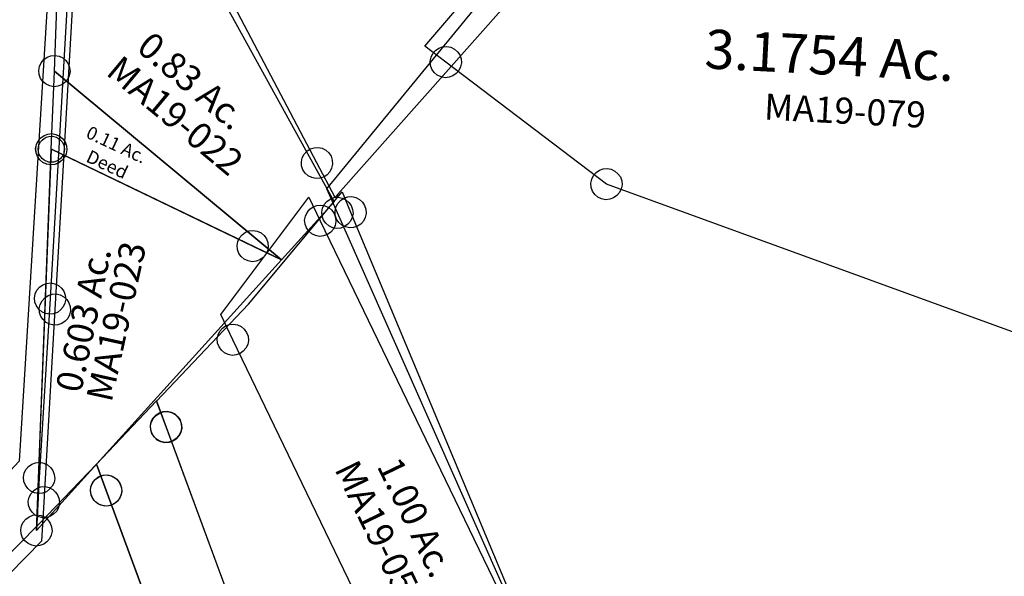
# Model space of a CAD drawing. Units: feet. Extents: x 1965555 to 2006441, y 570325 to 608120.
# Drawn here: x 1973921 to 1974675, y 586946 to 587372 of the extents above; entities that cross this region are included whole.
import ezdxf
from ezdxf.enums import TextEntityAlignment as Align

# ---------------------------------------------------------------- set-up
doc = ezdxf.new("R2010")
doc.units = ezdxf.units.FT
doc.header["$MEASUREMENT"] = 0
doc.linetypes.add('ACAD_ISO02W100', pattern=[15, 12, -3])
for name, color, linetype in [("1880's", 4, 'CONTINUOUS'), ('DEED', 30, 'CONTINUOUS'), ('SURVEY', 2, 'CONTINUOUS')]:
    doc.layers.add(name, color=color, linetype=linetype)
doc.styles.get("Standard").update_dxf_attribs({"font": 'romans.shx', "height": 400})

# ---------------------------------------------------------------- blocks, each defined once
blk = doc.blocks.new('MARIONMAA$C480E1AAC')
at = {"layer": 'SURVEY', "color": 2}
for p, q in [((3.09, 884.18), (156.32, 1089.26)), ((12, 866.28), (3.09, 884.18)), ((3.6, 874.68), (6, 876.6)), ((6, 876.6), (8.88, 877.8)), ((8.88, 877.8), (12, 878.28)), ((12, 878.28), (15.12, 877.8)), ((15.12, 877.8), (18, 876.6)), ((18, 876.6), (20.4, 874.68)), ((0, 866.28), (0.48, 869.4)), ((0.48, 869.4), (1.68, 872.28)), ((1.68, 872.28), (3.6, 874.68)), ((20.4, 874.68), (22.32, 872.28)), ((22.32, 872.28), (23.52, 869.4)), ((23.52, 869.4), (24, 866.28)), ((0.48, 863.16), (0, 866.28)), ((1.68, 860.28), (0.48, 863.16)), ((3.6, 857.88), (1.68, 860.28)), ((210.26, 467.83), (12, 866.28)), ((22.32, 860.28), (20.4, 857.88)), ((23.52, 863.16), (22.32, 860.28)), ((24, 866.28), (23.52, 863.16)), ((6, 855.96), (3.6, 857.88)), ((8.88, 854.76), (6, 855.96)), ((12, 854.28), (8.88, 854.76)), ((15.12, 854.76), (12, 854.28)), ((18, 855.96), (15.12, 854.76)), ((20.4, 857.88), (18, 855.96))]:
    blk.add_line(p, q, dxfattribs=at)
blk = doc.blocks.new('MARIONMAA$C09B73A1B')
at = {"layer": 'SURVEY', "color": 2}
for p, q in [((0.48, 307.55), (1.68, 310.43)), ((1.68, 310.43), (3.6, 312.83)), ((3.6, 312.83), (6, 314.75)), ((6, 314.75), (8.88, 315.95)), ((8.88, 315.95), (12, 316.43)), ((12, 316.43), (15.12, 315.95)), ((15.12, 315.95), (18, 314.75)), ((18, 314.75), (20.4, 312.83)), ((20.4, 312.83), (22.32, 310.43)), ((22.32, 310.43), (23.52, 307.55)), ((0, 304.43), (0.48, 307.55)), ((0.48, 301.31), (0, 304.43)), ((12, 12), (12, 304.43)), ((12, 304.43), (169.05, 236.28)), ((23.52, 307.55), (24, 304.43)), ((24, 304.43), (23.52, 301.31)), ((1.68, 298.43), (0.48, 301.31)), ((3.6, 296.03), (1.68, 298.43)), ((6, 294.11), (3.6, 296.03)), ((20.4, 296.03), (18, 294.11)), ((22.32, 298.43), (20.4, 296.03)), ((23.52, 301.31), (22.32, 298.43)), ((8.88, 292.91), (6, 294.11)), ((12, 292.43), (8.88, 292.91)), ((15.12, 292.91), (12, 292.43)), ((18, 294.11), (15.12, 292.91)), ((157.53, 239.4), (158.73, 242.28)), ((158.73, 242.28), (160.65, 244.68)), ((160.65, 244.68), (163.05, 246.6)), ((163.05, 246.6), (165.93, 247.8)), ((165.93, 247.8), (169.05, 248.28)), ((169.05, 248.28), (172.17, 247.8)), ((172.17, 247.8), (175.05, 246.6)), ((175.05, 246.6), (177.45, 244.68)), ((177.45, 244.68), (179.37, 242.28)), ((179.37, 242.28), (180.57, 239.4)), ((157.05, 236.28), (157.53, 239.4)), ((157.53, 233.16), (157.05, 236.28)), ((169.05, 236.28), (191.57, 226.51)), ((180.57, 239.4), (181.05, 236.28)), ((181.05, 236.28), (180.57, 233.16)), ((191.57, 226.51), (12, 12)), ((158.73, 230.28), (157.53, 233.16)), ((160.65, 227.88), (158.73, 230.28)), ((163.05, 225.96), (160.65, 227.88)), ((177.45, 227.88), (175.05, 225.96)), ((179.37, 230.28), (177.45, 227.88)), ((180.57, 233.16), (179.37, 230.28)), ((165.93, 224.76), (163.05, 225.96)), ((169.05, 224.28), (165.93, 224.76)), ((172.17, 224.76), (169.05, 224.28)), ((175.05, 225.96), (172.17, 224.76)), ((6, 22.32), (8.88, 23.52)), ((8.88, 23.52), (12, 24)), ((12, 24), (15.12, 23.52)), ((15.12, 23.52), (18, 22.32)), ((0, 12), (0.48, 15.12)), ((0.48, 15.12), (1.68, 18)), ((1.68, 18), (3.6, 20.4)), ((3.6, 20.4), (6, 22.32)), ((18, 22.32), (20.4, 20.4)), ((20.4, 20.4), (22.32, 18)), ((22.32, 18), (23.52, 15.12)), ((23.52, 15.12), (24, 12)), ((0.48, 8.88), (0, 12)), ((1.68, 6), (0.48, 8.88)), ((23.52, 8.88), (22.32, 6)), ((24, 12), (23.52, 8.88)), ((3.6, 3.6), (1.68, 6)), ((6, 1.68), (3.6, 3.6)), ((8.88, 0.48), (6, 1.68)), ((12, 0), (8.88, 0.48)), ((15.12, 0.48), (12, 0)), ((18, 1.68), (15.12, 0.48)), ((20.4, 3.6), (18, 1.68)), ((22.32, 6), (20.4, 3.6))]:
    blk.add_line(p, q, dxfattribs=at)
at = {"layer": 'SURVEY', "color": 1, "lineweight": -2, "ltscale": 10}
blk.add_text('MA19-023', height=20, rotation=79.7777, dxfattribs=at).set_placement((76.7, 172.69), align=Align.CENTER)
at = {"layer": 'SURVEY', "color": 2}
blk.add_text('0.603 Ac.', height=20, rotation=80.18619, dxfattribs=at).set_placement((51.57, 173.29), align=Align.CENTER)
blk = doc.blocks.new('MARIONMAA$C4E3401BB')
at = {"layer": 'SURVEY', "color": 2}
for p, q in [((2.96, 622.17), (44.91, 674.26)), ((44.91, 674.26), (53.95, 654.81)), ((45.55, 663.21), (47.95, 665.13)), ((47.95, 665.13), (50.83, 666.33)), ((50.83, 666.33), (53.95, 666.81)), ((53.95, 666.81), (57.07, 666.33)), ((57.07, 666.33), (59.95, 665.13)), ((59.95, 665.13), (62.35, 663.21)), ((41.95, 654.81), (42.43, 657.93)), ((42.43, 657.93), (43.63, 660.81)), ((43.63, 660.81), (45.55, 663.21)), ((62.35, 663.21), (64.27, 660.81)), ((64.27, 660.81), (65.47, 657.93)), ((65.47, 657.93), (65.95, 654.81)), ((42.43, 651.69), (41.95, 654.81)), ((43.63, 648.81), (42.43, 651.69)), ((45.55, 646.41), (43.63, 648.81)), ((53.95, 654.81), (351.87, 14.07)), ((64.27, 648.81), (62.35, 646.41)), ((65.47, 651.69), (64.27, 648.81)), ((65.95, 654.81), (65.47, 651.69)), ((47.95, 644.49), (45.55, 646.41)), ((50.83, 643.29), (47.95, 644.49)), ((53.95, 642.81), (50.83, 643.29)), ((57.07, 643.29), (53.95, 642.81)), ((59.95, 644.49), (57.07, 643.29)), ((62.35, 646.41), (59.95, 644.49)), ((12, 602.72), (2.96, 622.17)), ((1.68, 608.72), (3.6, 611.12)), ((3.6, 611.12), (6, 613.04)), ((6, 613.04), (8.88, 614.24)), ((8.88, 614.24), (12, 614.72)), ((12, 614.72), (15.12, 614.24)), ((15.12, 614.24), (18, 613.04)), ((18, 613.04), (20.4, 611.12)), ((20.4, 611.12), (22.32, 608.72)), ((0, 602.72), (0.48, 605.84)), ((0.48, 605.84), (1.68, 608.72)), ((22.32, 608.72), (23.52, 605.84)), ((23.52, 605.84), (24, 602.72)), ((0.48, 599.6), (0, 602.72)), ((1.68, 596.72), (0.48, 599.6)), ((3.6, 594.32), (1.68, 596.72)), ((286.67, 12), (12, 602.72)), ((22.32, 596.72), (20.4, 594.32)), ((23.52, 599.6), (22.32, 596.72)), ((24, 602.72), (23.52, 599.6)), ((6, 592.4), (3.6, 594.32)), ((8.88, 591.2), (6, 592.4)), ((12, 590.72), (8.88, 591.2)), ((15.12, 591.2), (12, 590.72)), ((18, 592.4), (15.12, 591.2)), ((20.4, 594.32), (18, 592.4)), ((280.67, 22.32), (283.55, 23.52)), ((283.55, 23.52), (286.67, 24)), ((286.67, 24), (289.79, 23.52)), ((289.79, 23.52), (292.67, 22.32)), ((343.47, 22.47), (345.87, 24.39)), ((345.87, 24.39), (348.75, 25.59)), ((348.75, 25.59), (351.87, 26.07)), ((351.87, 26.07), (354.99, 25.59)), ((354.99, 25.59), (357.87, 24.39)), ((357.87, 24.39), (360.27, 22.47)), ((274.67, 12), (275.15, 15.12)), ((275.15, 15.12), (276.35, 18)), ((276.35, 18), (278.27, 20.4)), ((278.27, 20.4), (280.67, 22.32)), ((292.67, 22.32), (295.07, 20.4)), ((295.07, 20.4), (296.99, 18)), ((296.99, 18), (298.19, 15.12)), ((298.19, 15.12), (298.67, 12)), ((339.87, 14.07), (340.35, 17.19)), ((340.35, 17.19), (341.55, 20.07)), ((341.55, 20.07), (343.47, 22.47)), ((360.27, 22.47), (362.19, 20.07)), ((362.19, 20.07), (363.39, 17.19)), ((363.39, 17.19), (363.87, 14.07)), ((275.15, 8.88), (274.67, 12)), ((276.35, 6), (275.15, 8.88)), ((351.87, 14.07), (286.67, 12)), ((298.19, 8.88), (296.99, 6)), ((298.67, 12), (298.19, 8.88)), ((340.35, 10.95), (339.87, 14.07)), ((341.55, 8.07), (340.35, 10.95)), ((343.47, 5.67), (341.55, 8.07)), ((362.19, 8.07), (360.27, 5.67)), ((363.39, 10.95), (362.19, 8.07)), ((363.87, 14.07), (363.39, 10.95)), ((278.27, 3.6), (276.35, 6)), ((280.67, 1.68), (278.27, 3.6)), ((283.55, 0.48), (280.67, 1.68)), ((286.67, 0), (283.55, 0.48)), ((289.79, 0.48), (286.67, 0)), ((292.67, 1.68), (289.79, 0.48)), ((295.07, 3.6), (292.67, 1.68)), ((296.99, 6), (295.07, 3.6)), ((345.87, 3.75), (343.47, 5.67)), ((348.75, 2.55), (345.87, 3.75)), ((351.87, 2.07), (348.75, 2.55)), ((354.99, 2.55), (351.87, 2.07)), ((357.87, 3.75), (354.99, 2.55)), ((360.27, 5.67), (357.87, 3.75))]:
    blk.add_line(p, q, dxfattribs=at)
blk.add_text('0.9649 Ac.', height=20, rotation=294.93722, dxfattribs=at).set_placement((151.31, 352.11), align=Align.CENTER)
at = {"layer": 'SURVEY', "color": 1, "lineweight": -2, "ltscale": 10}
blk.add_text('MA19-030', height=20, rotation=294.93722, dxfattribs=at).set_placement((235.86, 170.25), align=Align.CENTER)
blk = doc.blocks.new('MARIONMAA$C0CDD7F7E')
at = {"layer": 'SURVEY', "color": 2}
for p, q in [((0, 137.89), (0, 407.89)), ((0, 407.89), (218.1, 46.01)), ((179.59, 0), (0, 137.89)), ((218.1, 46.01), (179.59, 0))]:
    blk.add_line(p, q, dxfattribs=at)
blk.add_text('0.83 Ac.', height=20, rotation=321.94944, dxfattribs=at).set_placement((99.56, 126.64), align=Align.CENTER)
at = {"layer": 'SURVEY', "color": 1, "lineweight": -2, "ltscale": 10}
blk.add_text('MA19-022', height=20, rotation=322.48194, dxfattribs=at).set_placement((87.81, 99.48), align=Align.CENTER)
blk = doc.blocks.new('MARIONMAA$C0C9A35BA')
at = {"layer": 'SURVEY', "color": 2}
for points in [[(0.48, 502.19), (0, 505.31), (0.48, 508.43), (1.68, 511.31), (3.6, 513.71), (6, 515.63), (8.88, 516.83)], [(8.88, 516.83), (12, 517.31), (15.12, 516.83)], [(15.12, 516.83), (18, 515.63), (20.4, 513.71), (22.32, 511.31), (23.52, 508.43), (24, 505.31), (23.52, 502.19), (22.32, 499.31)], [(22.32, 499.31), (20.4, 496.91), (18, 494.99), (15.12, 493.79), (12, 493.31), (8.88, 493.79), (6, 494.99), (3.6, 496.91), (1.68, 499.31), (0.48, 502.19)], [(15, 350.47), (12, 505.31), (370.29, 228.13), (394.02, 209.77), (391.62, 206.79), (237.47, 2.76), (235.56, 0), (219.58, 25.39), (15, 350.46)], [(358.77, 231.25), (359.97, 234.13), (361.89, 236.53), (364.29, 238.45), (367.17, 239.65), (370.29, 240.13), (373.41, 239.65), (376.29, 238.45), (378.69, 236.53)], [(378.69, 236.53), (380.61, 234.13), (381.81, 231.25), (382.29, 228.13), (381.81, 225.01), (380.61, 222.13)], [(364.29, 217.81), (361.89, 219.73), (359.97, 222.13), (358.77, 225.01), (358.29, 228.13), (358.77, 231.25)], [(380.61, 222.13), (378.69, 219.73), (376.29, 217.81), (373.41, 216.61), (370.29, 216.13), (367.17, 216.61), (364.29, 217.81)], [(213.58, 15.07), (211.18, 16.99), (209.26, 19.39), (208.06, 22.27), (207.58, 25.39), (208.06, 28.51), (209.26, 31.39), (211.18, 33.79), (213.58, 35.71), (216.46, 36.91), (219.58, 37.39), (222.7, 36.91)], [(222.7, 36.91), (225.58, 35.71), (227.98, 33.79), (229.9, 31.39), (231.1, 28.51), (231.58, 25.39), (231.1, 22.27), (229.9, 19.39)], [(229.9, 19.39), (227.98, 16.99), (225.58, 15.07), (222.7, 13.87), (219.58, 13.39), (216.46, 13.87), (213.58, 15.07)]]:
    blk.add_lwpolyline(points, dxfattribs=at)
for points in [[(17.28, 405.68), (20.16, 404.48), (22.56, 402.56), (24.48, 400.16), (25.68, 397.28), (26.16, 394.16), (25.68, 391.04), (24.48, 388.16), (22.56, 385.76), (20.16, 383.84), (17.28, 382.64), (14.16, 382.16), (11.04, 382.64), (8.16, 383.84), (5.76, 385.76), (3.84, 388.16), (2.64, 391.04), (2.16, 394.16), (2.64, 397.28), (3.84, 400.16), (5.76, 402.56), (8.16, 404.48), (11.04, 405.68), (14.16, 406.16)], [(18.12, 361.98), (21, 360.78), (23.4, 358.86), (25.32, 356.46), (26.52, 353.58), (27, 350.46), (26.52, 347.34), (25.32, 344.46), (23.4, 342.06), (21, 340.14), (18.12, 338.94), (15, 338.46), (11.88, 338.94), (9, 340.14), (6.6, 342.06), (4.68, 344.46), (3.48, 347.34), (3, 350.46), (3.48, 353.58), (4.68, 356.46), (6.6, 358.86), (9, 360.78), (11.88, 361.98), (15, 362.46)]]:
    blk.add_lwpolyline(points, close=True, dxfattribs=at)
blk.add_text('1.8365 Ac.', height=20, rotation=303.00979, dxfattribs=at).set_placement((191.03, 248.01), align=Align.CENTER)
at = {"layer": 'SURVEY', "color": 1, "lineweight": -2, "ltscale": 10}
blk.add_text('MA19-026', height=20, rotation=302.11772, dxfattribs=at).set_placement((169.32, 233.36), align=Align.CENTER)
blk = doc.blocks.new('MARIONMAA$C24336580')
at = {"layer": 'SURVEY', "color": 2}
for p, q in [((1.85, 372.75), (65.39, 465.62)), ((65.35, 465.56), (74.84, 447.96)), ((63.32, 451.08), (64.52, 453.96)), ((64.52, 453.96), (66.44, 456.36)), ((66.44, 456.36), (68.84, 458.28)), ((68.84, 458.28), (71.72, 459.48)), ((71.72, 459.48), (74.84, 459.96)), ((74.84, 459.96), (77.96, 459.48)), ((77.96, 459.48), (80.84, 458.28)), ((80.84, 458.28), (83.24, 456.36)), ((83.24, 456.36), (85.16, 453.96)), ((85.16, 453.96), (86.36, 451.08)), ((62.84, 447.96), (63.32, 451.08)), ((63.32, 444.84), (62.84, 447.96)), ((74.84, 447.96), (285.97, 56.17)), ((86.36, 451.08), (86.84, 447.96)), ((86.84, 447.96), (86.36, 444.84)), ((64.52, 441.96), (63.32, 444.84)), ((66.44, 439.56), (64.52, 441.96)), ((68.84, 437.64), (66.44, 439.56)), ((71.72, 436.44), (68.84, 437.64)), ((80.84, 437.64), (77.96, 436.44)), ((83.24, 439.56), (80.84, 437.64)), ((85.16, 441.96), (83.24, 439.56)), ((86.36, 444.84), (85.16, 441.96)), ((74.84, 435.96), (71.72, 436.44)), ((77.96, 436.44), (74.84, 435.96)), ((12, 353.92), (1.85, 372.75)), ((1.68, 359.92), (3.6, 362.32)), ((3.6, 362.32), (6, 364.24)), ((6, 364.24), (8.88, 365.44)), ((8.88, 365.44), (12, 365.92)), ((12, 365.92), (15.12, 365.44)), ((15.12, 365.44), (18, 364.24)), ((18, 364.24), (20.4, 362.32)), ((20.4, 362.32), (22.32, 359.92)), ((0, 353.92), (0.48, 357.04)), ((0.48, 357.04), (1.68, 359.92)), ((22.32, 359.92), (23.52, 357.04)), ((23.52, 357.04), (24, 353.92)), ((0.48, 350.8), (0, 353.92)), ((1.68, 347.92), (0.48, 350.8)), ((3.6, 345.52), (1.68, 347.92)), ((196.25, 12), (12, 353.92)), ((22.32, 347.92), (20.4, 345.52)), ((23.52, 350.8), (22.32, 347.92)), ((24, 353.92), (23.52, 350.8)), ((6, 343.6), (3.6, 345.52)), ((8.88, 342.4), (6, 343.6)), ((12, 341.92), (8.88, 342.4)), ((15.12, 342.4), (12, 341.92)), ((18, 343.6), (15.12, 342.4)), ((20.4, 345.52), (18, 343.6)), ((268.6, 60.15), (271, 62.07)), ((271, 62.07), (273.88, 63.27)), ((273.88, 63.27), (277, 63.75)), ((277, 63.75), (280.12, 63.27)), ((280.12, 63.27), (283, 62.07)), ((283, 62.07), (285.4, 60.15)), ((265, 51.75), (265.48, 54.87)), ((265.48, 54.87), (266.68, 57.75)), ((266.68, 57.75), (268.6, 60.15)), ((285.97, 56.17), (277, 51.75)), ((285.4, 60.15), (287.32, 57.75)), ((287.32, 57.75), (288.52, 54.87)), ((288.52, 54.87), (289, 51.75)), ((277, 51.75), (196.25, 12)), ((265.48, 48.63), (265, 51.75)), ((266.68, 45.75), (265.48, 48.63)), ((268.6, 43.35), (266.68, 45.75)), ((287.32, 45.75), (285.4, 43.35)), ((288.52, 48.63), (287.32, 45.75)), ((289, 51.75), (288.52, 48.63)), ((271, 41.43), (268.6, 43.35)), ((273.88, 40.23), (271, 41.43)), ((277, 39.75), (273.88, 40.23)), ((280.12, 40.23), (277, 39.75)), ((283, 41.43), (280.12, 40.23)), ((285.4, 43.35), (283, 41.43)), ((190.25, 22.32), (193.13, 23.52)), ((193.13, 23.52), (196.25, 24)), ((196.25, 24), (199.37, 23.52)), ((199.37, 23.52), (202.25, 22.32)), ((184.25, 12), (184.73, 15.12)), ((184.73, 15.12), (185.93, 18)), ((185.93, 18), (187.85, 20.4)), ((187.85, 20.4), (190.25, 22.32)), ((202.25, 22.32), (204.65, 20.4)), ((204.65, 20.4), (206.57, 18)), ((206.57, 18), (207.77, 15.12)), ((207.77, 15.12), (208.25, 12)), ((184.73, 8.88), (184.25, 12)), ((185.93, 6), (184.73, 8.88)), ((207.77, 8.88), (206.57, 6)), ((208.25, 12), (207.77, 8.88)), ((187.85, 3.6), (185.93, 6)), ((190.25, 1.68), (187.85, 3.6)), ((193.13, 0.48), (190.25, 1.68)), ((196.25, 0), (193.13, 0.48)), ((199.37, 0.48), (196.25, 0)), ((202.25, 1.68), (199.37, 0.48)), ((204.65, 3.6), (202.25, 1.68)), ((206.57, 6), (204.65, 3.6))]:
    blk.add_line(p, q, dxfattribs=at)
at = {"layer": 'SURVEY', "color": 1, "lineweight": -2, "ltscale": 10}
blk.add_text('MA19-056', height=20, rotation=298.31917, dxfattribs=at).set_placement((123.3, 203.84), align=Align.CENTER)
at = {"layer": 'SURVEY', "color": 2}
blk.add_text('1.00 Ac.', height=20, rotation=298.31917, dxfattribs=at).set_placement((149.25, 219.39), align=Align.CENTER)
blk = doc.blocks.new('MARIONMAA$C2DCE15F4')
at = {"layer": 'SURVEY', "color": 2}
for p, q in [((196.53, 604.57), (241.91, 649.13)), ((241.91, 649.13), (248.76, 628.81)), ((237.24, 631.93), (238.44, 634.81)), ((238.44, 634.81), (240.36, 637.21)), ((240.36, 637.21), (242.76, 639.13)), ((242.76, 639.13), (245.64, 640.33)), ((245.64, 640.33), (248.76, 640.81)), ((248.76, 640.81), (251.88, 640.33)), ((251.88, 640.33), (254.76, 639.13)), ((254.76, 639.13), (257.16, 637.21)), ((257.16, 637.21), (259.08, 634.81)), ((259.08, 634.81), (260.28, 631.93)), ((236.76, 628.81), (237.24, 631.93)), ((237.24, 625.69), (236.76, 628.81)), ((248.76, 628.81), (456.72, 12)), ((260.28, 631.93), (260.76, 628.81)), ((260.76, 628.81), (260.28, 625.69)), ((238.44, 622.81), (237.24, 625.69)), ((240.36, 620.41), (238.44, 622.81)), ((242.76, 618.49), (240.36, 620.41)), ((257.16, 620.41), (254.76, 618.49)), ((259.08, 622.81), (257.16, 620.41)), ((260.28, 625.69), (259.08, 622.81)), ((245.64, 617.29), (242.76, 618.49)), ((248.76, 616.81), (245.64, 617.29)), ((251.88, 617.29), (248.76, 616.81)), ((254.76, 618.49), (251.88, 617.29)), ((7.2, 423.09), (196.53, 604.57)), ((1.68, 420.32), (3.6, 422.72)), ((3.6, 422.72), (6, 424.64)), ((6, 424.64), (8.88, 425.84)), ((12, 414.32), (7.2, 423.09)), ((8.88, 425.84), (12, 426.32)), ((12, 426.32), (15.12, 425.84)), ((15.12, 425.84), (18, 424.64)), ((18, 424.64), (20.4, 422.72)), ((20.4, 422.72), (22.32, 420.32)), ((0, 414.32), (0.48, 417.44)), ((0.48, 417.44), (1.68, 420.32)), ((22.32, 420.32), (23.52, 417.44)), ((23.52, 417.44), (24, 414.32)), ((0.48, 411.2), (0, 414.32)), ((1.68, 408.32), (0.48, 411.2)), ((3.6, 405.92), (1.68, 408.32)), ((147.34, 167.16), (12, 414.32)), ((22.32, 408.32), (20.4, 405.92)), ((23.52, 411.2), (22.32, 408.32)), ((24, 414.32), (23.52, 411.2)), ((6, 404), (3.6, 405.92)), ((8.88, 402.8), (6, 404)), ((12, 402.32), (8.88, 402.8)), ((15.12, 402.8), (12, 402.32)), ((18, 404), (15.12, 402.8)), ((20.4, 405.92), (18, 404)), ((137.02, 173.16), (138.94, 175.56)), ((138.94, 175.56), (141.34, 177.48)), ((141.34, 177.48), (144.22, 178.68)), ((144.22, 178.68), (147.34, 179.16)), ((147.34, 179.16), (150.46, 178.68)), ((150.46, 178.68), (153.34, 177.48)), ((153.34, 177.48), (155.74, 175.56)), ((155.74, 175.56), (157.66, 173.16)), ((132.86, 38.43), (147.34, 167.16)), ((135.34, 167.16), (135.82, 170.28)), ((135.82, 164.04), (135.34, 167.16)), ((135.82, 170.28), (137.02, 173.16)), ((157.66, 173.16), (158.86, 170.28)), ((158.86, 170.28), (159.34, 167.16)), ((159.34, 167.16), (158.86, 164.04)), ((137.02, 161.16), (135.82, 164.04)), ((138.94, 158.76), (137.02, 161.16)), ((141.34, 156.84), (138.94, 158.76)), ((155.74, 158.76), (153.34, 156.84)), ((157.66, 161.16), (155.74, 158.76)), ((158.86, 164.04), (157.66, 161.16)), ((144.22, 155.64), (141.34, 156.84)), ((147.34, 155.16), (144.22, 155.64)), ((150.46, 155.64), (147.34, 155.16)), ((153.34, 156.84), (150.46, 155.64)), ((122.54, 44.43), (124.46, 46.83)), ((124.46, 46.83), (126.86, 48.75)), ((126.86, 48.75), (129.74, 49.95)), ((129.74, 49.95), (132.86, 50.43)), ((132.86, 50.43), (135.98, 49.95)), ((135.98, 49.95), (138.86, 48.75)), ((138.86, 48.75), (141.26, 46.83)), ((141.26, 46.83), (143.18, 44.43)), ((120.86, 38.43), (121.34, 41.55)), ((121.34, 35.31), (120.86, 38.43)), ((121.34, 41.55), (122.54, 44.43)), ((456.72, 12), (132.86, 38.43)), ((143.18, 44.43), (144.38, 41.55)), ((144.38, 41.55), (144.86, 38.43)), ((144.86, 38.43), (144.38, 35.31)), ((122.54, 32.43), (121.34, 35.31)), ((124.46, 30.03), (122.54, 32.43)), ((143.18, 32.43), (141.26, 30.03)), ((144.38, 35.31), (143.18, 32.43)), ((126.86, 28.11), (124.46, 30.03)), ((129.74, 26.91), (126.86, 28.11)), ((132.86, 26.43), (129.74, 26.91)), ((135.98, 26.91), (132.86, 26.43)), ((138.86, 28.11), (135.98, 26.91)), ((141.26, 30.03), (138.86, 28.11)), ((450.72, 22.32), (453.6, 23.52)), ((453.6, 23.52), (456.72, 24)), ((456.72, 24), (459.84, 23.52)), ((459.84, 23.52), (462.72, 22.32)), ((444.72, 12), (445.2, 15.12)), ((445.2, 15.12), (446.4, 18)), ((446.4, 18), (448.32, 20.4)), ((448.32, 20.4), (450.72, 22.32)), ((462.72, 22.32), (465.12, 20.4)), ((465.12, 20.4), (467.04, 18)), ((467.04, 18), (468.24, 15.12)), ((468.24, 15.12), (468.72, 12)), ((445.2, 8.88), (444.72, 12)), ((446.4, 6), (445.2, 8.88)), ((468.24, 8.88), (467.04, 6)), ((468.72, 12), (468.24, 8.88)), ((448.32, 3.6), (446.4, 6)), ((450.72, 1.68), (448.32, 3.6)), ((453.6, 0.48), (450.72, 1.68)), ((456.72, 0), (453.6, 0.48)), ((459.84, 0.48), (456.72, 0)), ((462.72, 1.68), (459.84, 0.48)), ((465.12, 3.6), (462.72, 1.68)), ((467.04, 6), (465.12, 3.6))]:
    blk.add_line(p, q, dxfattribs=at)
blk.add_text('3.4137 Ac.', height=40, rotation=294.73513, dxfattribs=at).set_placement((211.11, 276.93), align=Align.CENTER)
at = {"layer": 'SURVEY', "color": 1, "lineweight": -2, "ltscale": 10}
blk.add_text('MA19-001', height=20, rotation=288.63194, dxfattribs=at).set_placement((174.62, 256.73), align=Align.CENTER)
blk = doc.blocks.new('MARIONMAA$C364962D1')
at = {"layer": 'SURVEY', "color": 6}
for p, q in [((-10.32, 6), (-8.4, 8.4)), ((-8.4, 8.4), (-6, 10.32)), ((-6, 10.32), (-3.12, 11.52)), ((-3.12, 11.52), (0, 12)), ((0, 12), (3.12, 11.52)), ((3.12, 11.52), (6, 10.32)), ((6, 10.32), (8.4, 8.4)), ((8.4, 8.4), (10.32, 6)), ((-12, 0), (-11.52, 3.12)), ((-11.52, -3.12), (-12, 0)), ((-11.52, 3.12), (-10.32, 6)), ((-2.33, -111.37), (0, 0)), ((10.32, 6), (11.52, 3.12)), ((11.52, 3.12), (12, 0)), ((12, 0), (11.52, -3.12)), ((-10.32, -6), (-11.52, -3.12)), ((-8.4, -8.4), (-10.32, -6)), ((10.32, -6), (8.4, -8.4)), ((11.52, -3.12), (10.32, -6)), ((-6, -10.32), (-8.4, -8.4)), ((-3.12, -11.52), (-6, -10.32)), ((0, -12), (-3.12, -11.52)), ((3.12, -11.52), (0, -12)), ((6, -10.32), (3.12, -11.52)), ((8.4, -8.4), (6, -10.32)), ((-13.85, -108.25), (-12.65, -105.37)), ((-12.65, -105.37), (-10.73, -102.97)), ((-10.73, -102.97), (-8.33, -101.05)), ((-8.33, -101.05), (-5.45, -99.85)), ((-5.45, -99.85), (-2.33, -99.37)), ((-2.33, -99.37), (0.79, -99.85)), ((0.79, -99.85), (3.67, -101.05)), ((3.67, -101.05), (6.07, -102.97)), ((6.07, -102.97), (7.99, -105.37)), ((7.99, -105.37), (9.19, -108.25)), ((-14.33, -111.37), (-13.85, -108.25)), ((-13.85, -114.49), (-14.33, -111.37)), ((-3.4, -173.9), (-2.33, -111.37)), ((9.19, -108.25), (9.67, -111.37)), ((9.67, -111.37), (9.19, -114.49)), ((-12.65, -117.37), (-13.85, -114.49)), ((-10.73, -119.77), (-12.65, -117.37)), ((-8.33, -121.69), (-10.73, -119.77)), ((6.07, -119.77), (3.67, -121.69)), ((7.99, -117.37), (6.07, -119.77)), ((9.19, -114.49), (7.99, -117.37)), ((-5.45, -122.89), (-8.33, -121.69)), ((-2.33, -123.37), (-5.45, -122.89)), ((0.79, -122.89), (-2.33, -123.37)), ((3.67, -121.69), (0.79, -122.89)), ((-17.92, -143.47), (-14.8, -142.99)), ((-14.8, -142.99), (-11.68, -143.47)), ((-26.32, -151.87), (-25.12, -148.99)), ((-25.12, -148.99), (-23.2, -146.59)), ((-23.2, -146.59), (-20.8, -144.67)), ((-20.8, -144.67), (-17.92, -143.47)), ((-11.68, -143.47), (-8.8, -144.67)), ((-8.8, -144.67), (-6.4, -146.59)), ((-6.4, -146.59), (-4.48, -148.99)), ((-4.48, -148.99), (-3.28, -151.87)), ((-26.8, -154.99), (-26.32, -151.87)), ((-26.32, -158.11), (-26.8, -154.99)), ((-25.12, -160.99), (-26.32, -158.11)), ((-14.8, -424.99), (-14.8, -154.99)), ((-14.8, -154.99), (-3.4, -173.9)), ((-3.28, -158.11), (-4.48, -160.99)), ((-3.28, -151.87), (-2.8, -154.99)), ((-2.8, -154.99), (-3.28, -158.11)), ((-23.2, -163.39), (-25.12, -160.99)), ((-20.8, -165.31), (-23.2, -163.39)), ((-17.92, -166.51), (-20.8, -165.31)), ((-13.72, -167.9), (-11.8, -165.5)), ((-11.8, -165.5), (-9.4, -163.58)), ((-8.8, -165.31), (-11.68, -166.51)), ((-9.4, -163.58), (-6.52, -162.38)), ((-6.4, -163.39), (-8.8, -165.31)), ((-6.52, -162.38), (-3.4, -161.9)), ((-4.48, -160.99), (-6.4, -163.39)), ((-3.4, -161.9), (-0.28, -162.38)), ((-0.28, -162.38), (2.6, -163.58)), ((2.6, -163.58), (5, -165.5)), ((5, -165.5), (6.92, -167.9)), ((-14.8, -166.99), (-17.92, -166.51)), ((-15.4, -173.9), (-14.92, -170.78)), ((-14.92, -170.78), (-13.72, -167.9)), ((-11.68, -166.51), (-14.8, -166.99)), ((6.92, -167.9), (8.12, -170.78)), ((8.12, -170.78), (8.6, -173.9)), ((-14.92, -177.02), (-15.4, -173.9)), ((-13.72, -179.9), (-14.92, -177.02)), ((-11.8, -182.3), (-13.72, -179.9)), ((-3.4, -173.9), (-5.6, -302.36)), ((6.92, -179.9), (5, -182.3)), ((8.12, -177.02), (6.92, -179.9)), ((8.6, -173.9), (8.12, -177.02)), ((-9.4, -184.22), (-11.8, -182.3)), ((-6.52, -185.42), (-9.4, -184.22)), ((-3.4, -185.9), (-6.52, -185.42)), ((-0.28, -185.42), (-3.4, -185.9)), ((2.6, -184.22), (-0.28, -185.42)), ((5, -182.3), (2.6, -184.22)), ((-15.92, -296.36), (-14, -293.96)), ((-14, -293.96), (-11.6, -292.04)), ((-11.6, -292.04), (-8.72, -290.84)), ((-8.72, -290.84), (-5.6, -290.36)), ((-5.6, -290.36), (-2.48, -290.84)), ((-2.48, -290.84), (0.4, -292.04)), ((0.4, -292.04), (2.8, -293.96)), ((2.8, -293.96), (4.72, -296.36)), ((-17.6, -302.36), (-17.12, -299.24)), ((-17.12, -299.24), (-15.92, -296.36)), ((4.72, -296.36), (5.92, -299.24)), ((5.92, -299.24), (6.4, -302.36)), ((-17.12, -305.48), (-17.6, -302.36)), ((-15.92, -308.36), (-17.12, -305.48)), ((-14, -310.76), (-15.92, -308.36)), ((-5.6, -302.36), (-11.23, -599.41)), ((4.72, -308.36), (2.8, -310.76)), ((5.92, -305.48), (4.72, -308.36)), ((6.4, -302.36), (5.92, -305.48)), ((-11.6, -312.68), (-14, -310.76)), ((-8.72, -313.88), (-11.6, -312.68)), ((-5.6, -314.36), (-8.72, -313.88)), ((-2.48, -313.88), (-5.6, -314.36)), ((0.4, -312.68), (-2.48, -313.88)), ((2.8, -310.76), (0.4, -312.68)), ((-23.2, -416.59), (-20.8, -414.67)), ((-20.8, -414.67), (-17.92, -413.47)), ((-17.92, -413.47), (-14.8, -412.99)), ((-14.8, -412.99), (-11.68, -413.47)), ((-11.68, -413.47), (-8.8, -414.67)), ((-8.8, -414.67), (-6.4, -416.59)), ((-26.8, -424.99), (-26.32, -421.87)), ((-26.32, -421.87), (-25.12, -418.99)), ((-25.12, -418.99), (-23.2, -416.59)), ((-6.4, -416.59), (-4.48, -418.99)), ((-4.48, -418.99), (-3.28, -421.87)), ((-3.28, -421.87), (-2.8, -424.99)), ((-26.32, -428.11), (-26.8, -424.99)), ((-25.12, -430.99), (-26.32, -428.11)), ((-14.8, -484.99), (-14.8, -424.99)), ((-3.28, -428.11), (-4.48, -430.99)), ((-2.8, -424.99), (-3.28, -428.11)), ((-23.2, -433.39), (-25.12, -430.99)), ((-20.8, -435.31), (-23.2, -433.39)), ((-17.92, -436.51), (-20.8, -435.31)), ((-14.8, -436.99), (-17.92, -436.51)), ((-11.68, -436.51), (-14.8, -436.99)), ((-8.8, -435.31), (-11.68, -436.51)), ((-6.4, -433.39), (-8.8, -435.31)), ((-4.48, -430.99), (-6.4, -433.39)), ((-23.2, -476.59), (-20.8, -474.67)), ((-20.8, -474.67), (-17.92, -473.47)), ((-17.92, -473.47), (-14.8, -472.99)), ((-14.8, -472.99), (-11.68, -473.47)), ((-11.68, -473.47), (-8.8, -474.67)), ((-8.8, -474.67), (-6.4, -476.59)), ((-26.8, -484.99), (-26.32, -481.87)), ((-26.32, -481.87), (-25.12, -478.99)), ((-25.12, -478.99), (-23.2, -476.59)), ((-6.4, -476.59), (-4.48, -478.99)), ((-4.48, -478.99), (-3.28, -481.87)), ((-3.28, -481.87), (-2.8, -484.99)), ((-26.32, -488.11), (-26.8, -484.99)), ((-25.12, -490.99), (-26.32, -488.11)), ((-14.8, -777.42), (-14.8, -484.99)), ((-3.28, -488.11), (-4.48, -490.99)), ((-2.8, -484.99), (-3.28, -488.11)), ((-23.2, -493.39), (-25.12, -490.99)), ((-20.8, -495.31), (-23.2, -493.39)), ((-17.92, -496.51), (-20.8, -495.31)), ((-14.8, -496.99), (-17.92, -496.51)), ((-11.68, -496.51), (-14.8, -496.99)), ((-8.8, -495.31), (-11.68, -496.51)), ((-6.4, -493.39), (-8.8, -495.31)), ((-4.48, -490.99), (-6.4, -493.39)), ((-17.23, -589.09), (-14.35, -587.89)), ((-14.35, -587.89), (-11.23, -587.41)), ((-11.23, -587.41), (-8.11, -587.89)), ((-8.11, -587.89), (-5.23, -589.09)), ((-22.75, -596.29), (-21.55, -593.41)), ((-21.55, -593.41), (-19.63, -591.01)), ((-19.63, -591.01), (-17.23, -589.09)), ((-5.23, -589.09), (-2.83, -591.01)), ((-2.83, -591.01), (-0.91, -593.41)), ((-0.91, -593.41), (0.29, -596.29)), ((-23.23, -599.41), (-22.75, -596.29)), ((-22.75, -602.53), (-23.23, -599.41)), ((-21.55, -605.41), (-22.75, -602.53)), ((-11.23, -599.41), (-14.26, -737.06)), ((0.29, -602.53), (-0.91, -605.41)), ((0.29, -596.29), (0.77, -599.41)), ((0.77, -599.41), (0.29, -602.53)), ((-19.63, -607.81), (-21.55, -605.41)), ((-17.23, -609.73), (-19.63, -607.81)), ((-14.35, -610.93), (-17.23, -609.73)), ((-11.23, -611.41), (-14.35, -610.93)), ((-8.11, -610.93), (-11.23, -611.41)), ((-5.23, -609.73), (-8.11, -610.93)), ((-2.83, -607.81), (-5.23, -609.73)), ((-0.91, -605.41), (-2.83, -607.81)), ((-25.78, -733.94), (-24.58, -731.06)), ((-24.58, -731.06), (-22.66, -728.66)), ((-22.66, -728.66), (-20.26, -726.74)), ((-20.26, -726.74), (-17.38, -725.54)), ((-17.38, -725.54), (-14.26, -725.06)), ((-14.26, -725.06), (-11.14, -725.54)), ((-11.14, -725.54), (-8.26, -726.74)), ((-8.26, -726.74), (-5.86, -728.66)), ((-5.86, -728.66), (-3.94, -731.06)), ((-3.94, -731.06), (-2.74, -733.94)), ((-26.26, -737.06), (-25.78, -733.94)), ((-25.78, -740.18), (-26.26, -737.06)), ((-14.26, -737.06), (-14.8, -777.42)), ((-2.74, -733.94), (-2.26, -737.06)), ((-2.26, -737.06), (-2.74, -740.18)), ((-24.58, -743.06), (-25.78, -740.18)), ((-22.66, -745.46), (-24.58, -743.06)), ((-20.26, -747.38), (-22.66, -745.46)), ((-5.86, -745.46), (-8.26, -747.38)), ((-3.94, -743.06), (-5.86, -745.46)), ((-2.74, -740.18), (-3.94, -743.06)), ((-17.38, -748.58), (-20.26, -747.38)), ((-14.26, -749.06), (-17.38, -748.58)), ((-11.14, -748.58), (-14.26, -749.06)), ((-8.26, -747.38), (-11.14, -748.58))]:
    blk.add_line(p, q, dxfattribs=at)
at = {"layer": 'SURVEY', "color": 1}
blk.add_text('MA19-069', height=5, rotation=89.01944, dxfattribs=at).set_placement((-6.77, -228.39), align=Align.CENTER)
at = {"layer": 'SURVEY', "color": 6}
blk.add_text('0.0831 Ac.', height=5, rotation=89.01944, dxfattribs=at).set_placement((-8.54, -343.5), align=Align.CENTER)
blk = doc.blocks.new('MARIONA$C213B532F')
at = {"layer": 'SURVEY', "color": 6, "linetype": 'Continuous'}
for p, q in [((4332.35, 3017.44), (4334.9, 3019.16)), ((4334.9, 3019.16), (4337.86, 3020.13)), ((4337.86, 3020.13), (4341.01, 3020.36)), ((4341.01, 3020.36), (4344.08, 3019.63)), ((4344.08, 3019.63), (4346.86, 3018.2)), ((4346.86, 3018.2), (4349.1, 3016.1)), ((4328.09, 3009.36), (4328.82, 3012.43)), ((4328.82, 3012.43), (4330.24, 3015.2)), ((4330.24, 3015.2), (4332.35, 3017.44)), ((4349.1, 3016.1), (4350.82, 3013.55)), ((4350.82, 3013.55), (4351.78, 3010.58)), ((4351.78, 3010.58), (4352.01, 3007.43)), ((4328.32, 3006.21), (4328.09, 3009.36)), ((4329.28, 3003.24), (4328.32, 3006.21)), ((4331, 3000.7), (4329.28, 3003.24)), ((4351.28, 3004.36), (4349.86, 3001.59)), ((4352.01, 3007.43), (4351.28, 3004.36)), ((4333.24, 2998.59), (4331, 3000.7)), ((4336.02, 2997.16), (4333.24, 2998.59)), ((4339.09, 2996.43), (4336.02, 2997.16)), ((4342.24, 2996.66), (4339.09, 2996.43)), ((4345.2, 2997.63), (4342.24, 2996.66)), ((4347.75, 2999.35), (4345.2, 2997.63)), ((4349.86, 3001.59), (4347.75, 2999.35)), ((4319.82, 2864.79), (4321.25, 2867.57)), ((4321.25, 2867.57), (4323.36, 2869.81)), ((4323.36, 2869.81), (4325.9, 2871.53)), ((4325.9, 2871.53), (4328.87, 2872.49)), ((4328.87, 2872.49), (4332.02, 2872.72)), ((4332.02, 2872.72), (4335.09, 2871.99)), ((4335.09, 2871.99), (4337.87, 2870.57)), ((4337.87, 2870.57), (4340.1, 2868.46)), ((4340.1, 2868.46), (4341.83, 2865.91)), ((4319.1, 2861.72), (4319.82, 2864.79)), ((4319.32, 2858.57), (4319.1, 2861.72)), ((4341.83, 2865.91), (4342.79, 2862.95)), ((4343.02, 2859.8), (4342.29, 2856.73)), ((4342.79, 2862.95), (4343.02, 2859.8)), ((4320.29, 2855.61), (4319.32, 2858.57)), ((4322.01, 2853.06), (4320.29, 2855.61)), ((4324.25, 2850.95), (4322.01, 2853.06)), ((4338.76, 2851.71), (4336.21, 2849.99)), ((4340.86, 2853.95), (4338.76, 2851.71)), ((4342.29, 2856.73), (4340.86, 2853.95)), ((4327.02, 2849.53), (4324.25, 2850.95)), ((4330.1, 2848.8), (4327.02, 2849.53)), ((4333.24, 2849.03), (4330.1, 2848.8)), ((4336.21, 2849.99), (4333.24, 2849.03))]:
    blk.add_line(p, q, dxfattribs=at)
at = {"layer": 'SURVEY', "color": 6}
blk.add_lwpolyline([(5724.31, 3476.99), (5755.33, 3750.51), (5447.21, 3745.44), (5306.55, 3737.22), (5196.98, 3717.01), (5115.22, 3677.76), (5051.46, 3622.63), (4984.53, 3547.57), (4832.32, 3562.37), (4604.48, 3584.51), (4376.49, 3606.68), (4369.73, 3495.71), (4358.12, 3305.12), (4340.05, 3008.4), (4331.06, 2860.76), (4329.23, 2830.82), (4144.76, 2644.4), (3992.5, 2490.56), (3812.07, 2290.01), (3728.51, 2218.92), (3620.9, 2187.82)], dxfattribs=at)
blk = doc.blocks.new('MARIONA$C1B044287')
at = {"layer": 'SURVEY', "color": 1, "linetype": 'Continuous', "ltscale": 10}
blk.add_blockref('MARIONA$C213B532F', (0, 0), dxfattribs=at)
blk = doc.blocks.new('A$C4B2E42A2')
at = {"layer": 'SURVEY', "color": 2, "linetype": 'Continuous'}
for p, q in [((8.45, 232.74), (10.85, 234.66)), ((10.85, 234.66), (13.73, 235.86)), ((13.73, 235.86), (16.85, 236.34)), ((16.85, 236.34), (19.97, 235.86)), ((19.97, 235.86), (22.85, 234.66)), ((22.85, 234.66), (25.25, 232.74)), ((4.85, 224.34), (5.33, 227.46)), ((5.33, 227.46), (6.53, 230.34)), ((6.53, 230.34), (8.45, 232.74)), ((25.25, 232.74), (27.17, 230.34)), ((27.17, 230.34), (28.37, 227.46)), ((28.37, 227.46), (28.85, 224.34)), ((5.33, 221.22), (4.85, 224.34)), ((6.53, 218.34), (5.33, 221.22)), ((28.37, 221.22), (27.17, 218.34)), ((28.85, 224.34), (28.37, 221.22)), ((8.45, 215.94), (6.53, 218.34)), ((10.85, 214.02), (8.45, 215.94)), ((13.73, 212.82), (10.85, 214.02)), ((16.85, 212.34), (13.73, 212.82)), ((19.97, 212.82), (16.85, 212.34)), ((22.85, 214.02), (19.97, 212.82)), ((25.25, 215.94), (22.85, 214.02)), ((27.17, 218.34), (25.25, 215.94)), ((133.1, 140.53), (134.3, 143.41)), ((134.3, 143.41), (136.22, 145.81)), ((136.22, 145.81), (138.62, 147.73)), ((138.62, 147.73), (141.5, 148.93)), ((141.5, 148.93), (144.62, 149.41)), ((144.62, 149.41), (147.74, 148.93)), ((147.74, 148.93), (150.62, 147.73)), ((150.62, 147.73), (153.02, 145.81)), ((153.02, 145.81), (154.94, 143.41)), ((154.94, 143.41), (156.14, 140.53)), ((132.62, 137.41), (133.1, 140.53)), ((133.1, 134.29), (132.62, 137.41)), ((156.14, 140.53), (156.62, 137.41)), ((156.62, 137.41), (156.14, 134.29)), ((134.3, 131.41), (133.1, 134.29)), ((136.22, 129.01), (134.3, 131.41)), ((138.62, 127.09), (136.22, 129.01)), ((153.02, 129.01), (150.62, 127.09)), ((154.94, 131.41), (153.02, 129.01)), ((156.14, 134.29), (154.94, 131.41)), ((141.5, 125.89), (138.62, 127.09)), ((144.62, 125.41), (141.5, 125.89)), ((147.74, 125.89), (144.62, 125.41)), ((150.62, 127.09), (147.74, 125.89))]:
    blk.add_line(p, q, dxfattribs=at)
at = {"layer": 'SURVEY', "color": 2}
blk.add_lwpolyline([(636.59, 320.04), (554.63, 12), (144.62, 137.41), (16.85, 224.34), (0, 235.81), (88.04, 349.93), (117.43, 348.33), (636.6, 320.04)], dxfattribs=at)
blk.add_text('3.1754 Ac.', height=30, dxfattribs=at).set_placement((214.64, 229.97))
at = {"layer": 'SURVEY', "color": 1}
blk.add_text('MA19-079', height=20, dxfattribs=at).set_placement((262.23, 193.07))
blk = doc.blocks.new('A$C67543635')
at = {"layer": 'SURVEY', "linetype": 'Continuous'}
for p, q in [((227.48, 844.46), (229.4, 846.86)), ((229.4, 846.86), (231.8, 848.78)), ((231.8, 848.78), (234.68, 849.98)), ((234.68, 849.98), (237.8, 850.46)), ((237.8, 850.46), (240.92, 849.98)), ((240.92, 849.98), (243.8, 848.78)), ((243.8, 848.78), (246.2, 846.86)), ((246.2, 846.86), (248.12, 844.46)), ((225.8, 838.46), (226.28, 841.58)), ((226.28, 835.34), (225.8, 838.46)), ((226.28, 841.58), (227.48, 844.46)), ((248.12, 844.46), (249.32, 841.58)), ((249.32, 841.58), (249.8, 838.46)), ((249.8, 838.46), (249.32, 835.34)), ((227.48, 832.46), (226.28, 835.34)), ((229.4, 830.06), (227.48, 832.46)), ((231.8, 828.14), (229.4, 830.06)), ((246.2, 830.06), (243.8, 828.14)), ((248.12, 832.46), (246.2, 830.06)), ((249.32, 835.34), (248.12, 832.46)), ((234.68, 826.94), (231.8, 828.14)), ((237.8, 826.46), (234.68, 826.94)), ((240.92, 826.94), (237.8, 826.46)), ((243.8, 828.14), (240.92, 826.94)), ((98.66, 669.95), (100.58, 672.35)), ((100.58, 672.35), (102.98, 674.27)), ((102.98, 674.27), (105.86, 675.47)), ((105.86, 675.47), (108.98, 675.95)), ((108.98, 675.95), (112.1, 675.47)), ((112.1, 675.47), (114.98, 674.27)), ((114.98, 674.27), (117.38, 672.35)), ((117.38, 672.35), (119.3, 669.95)), ((96.98, 663.95), (97.46, 667.07)), ((97.46, 660.83), (96.98, 663.95)), ((97.46, 667.07), (98.66, 669.95)), ((119.3, 669.95), (120.5, 667.07)), ((120.5, 667.07), (120.98, 663.95)), ((120.98, 663.95), (120.5, 660.83)), ((98.66, 657.95), (97.46, 660.83)), ((100.58, 655.55), (98.66, 657.95)), ((119.3, 657.95), (117.38, 655.55)), ((120.5, 660.83), (119.3, 657.95)), ((102.98, 653.63), (100.58, 655.55)), ((105.86, 652.43), (102.98, 653.63)), ((108.98, 651.95), (105.86, 652.43)), ((112.1, 652.43), (108.98, 651.95)), ((114.98, 653.63), (112.1, 652.43)), ((117.38, 655.55), (114.98, 653.63))]:
    blk.add_line(p, q, dxfattribs=at)
at = {"layer": 'SURVEY'}
blk.add_lwpolyline([(100.24, 683.07), (164.96, 762.42), (230.14, 853.52), (237.8, 838.46), (438.58, 443.58), (429.69, 439), (349.68, 397.79), (547.55, 24.6), (402.83, 20.95), (108.98, 663.95), (100.24, 683.07)], dxfattribs=at)
blk = doc.blocks.new('A$C72423F84')
at = {"layer": 'DEED', "ltscale": 40}
blk.add_line((10, 0), (10, 292.43), dxfattribs=at)
at = {"layer": 'DEED'}
blk.add_lwpolyline([(10, 292.43), (10, 352.43), (189.59, 214.54), (10.02, 292.46)], dxfattribs=at)
blk.add_circle((10, 292.43), 10, dxfattribs=at)
at = {"layer": 'DEED', "insert": (56.5, 290.24), "char_height": 10, "attachment_point": 5, "rotation": 337.26715}
blk.add_mtext_dynamic_manual_height_columns('0.11 Ac.\\PDeed', width=235.5887, gutter_width=25, heights=[0], dxfattribs=at)
blk = doc.blocks.new('A$C81e3daec')
at = {"layer": "1880's", "color": 4, "linetype": 'Continuous'}
blk.add_lwpolyline([(48.64, -3.4), (159.59, 1583.32), (1510.61, 1488.85), (1457.16, 724.46), (841.6, 73.9), (0.02, 0.27)], dxfattribs=at)

msp = doc.modelspace()

# ---------------------------------------------------------------- block references
at = {"layer": "1880's", "linetype": 'Continuous', "rotation": 0.4818000416963461}
msp.add_blockref('A$C81e3daec', (1972469.41, 586297.42), dxfattribs=at)
at = {"layer": 'SURVEY', "color": 1, "linetype": 'Continuous', "ltscale": 10, "rotation": 0.2081076213882739}
msp.add_blockref('MARIONA$C1B044287', (1969618.65, 584126.14), dxfattribs=at)
at = {"layer": 'SURVEY', "ltscale": 10, "rotation": 357.756789974967}
msp.add_blockref('MARIONMAA$C364962D1', (1973978.75, 587757.18), dxfattribs=at)
at = {"layer": 'SURVEY', "linetype": 'Continuous'}
for name, p, rotation in [('MARIONMAA$C0C9A35BA', (1973927.63, 587254.33), 355.5552627035396), ('MARIONMAA$C480E1AAC', (1974113.67, 586359.53), 357.4510129635231), ('MARIONMAA$C0CDD7F7E', (1973941.94, 587195.32), 357.7578119574234), ('MARIONMAA$C09B73A1B', (1973921.07, 586969.46), 357.7525304318009), ('MARIONMAA$C24336580', (1974056.34, 586774.15), 357.4510129701866), ('MARIONMAA$C4E3401BB', (1973926.17, 586411.81), 355.3543464006545), ('MARIONMAA$C2DCE15F4', (1973756.5, 586375.83), 1.659624180925297)]:
    msp.add_blockref(name, p, dxfattribs=dict(at, rotation=rotation))
at = {"layer": 'SURVEY', "linetype": 'ACAD_ISO02W100'}
for name, p, rotation in [('A$C4B2E42A2', (1974218.74, 587116.79), 357.0117453440155), ('A$C67543635', (1973874.75, 586406.43), 355.7310130668901)]:
    msp.add_blockref(name, p, dxfattribs=dict(at, rotation=rotation))
at = {"layer": 'SURVEY', "rotation": 357.7567899749167}
msp.add_blockref('A$C72423F84', (1973923.54, 586981.33), dxfattribs=at)

doc.saveas('drawing.dxf')
